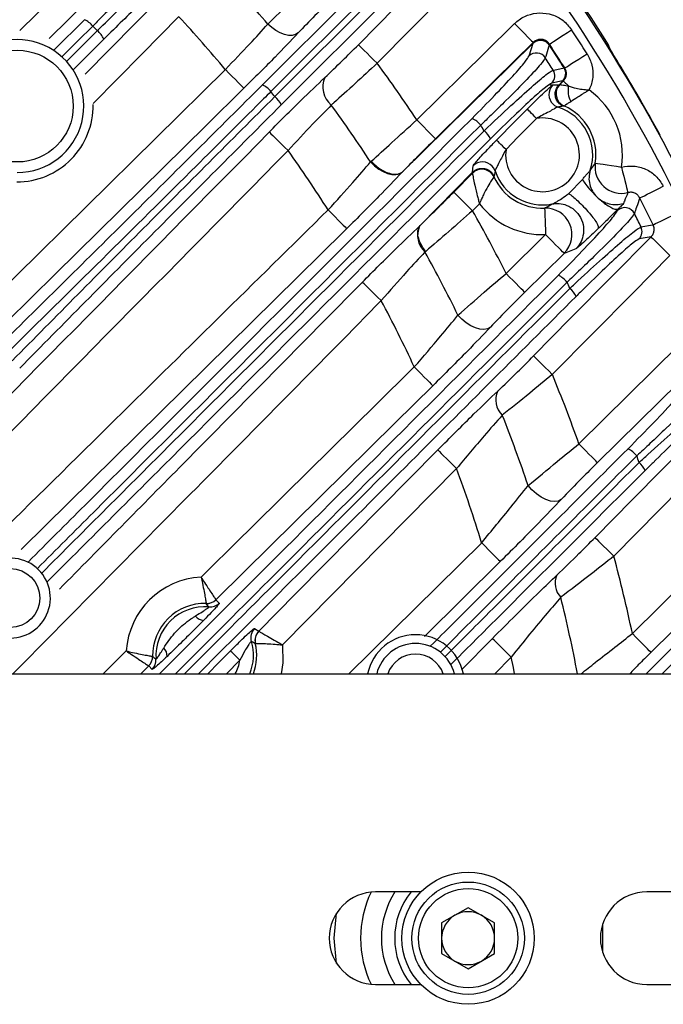
# Model space of a CAD drawing. Extents: x 25 to 439, y 25 to 312.
# Drawn here: x 307 to 317, y 233 to 248 of the extents above; entities that cross this region are included whole.
import ezdxf

# ---------------------------------------------------------------- set-up
doc = ezdxf.new("R2010")
doc.units = 0
doc.header["$LTSCALE"] = 5
doc.layers.get('0').update_dxf_attribs({"linetype": 'CONTINUOUS'})

msp = doc.modelspace()

# ---------------------------------------------------------------- linework, layer by layer
for p, q in [((307.373, 247.728), (308.688, 249.025)), ((311.039, 246.904), (312.682, 248.547)), ((311.228, 246.727), (312.872, 248.371)), ((308.359, 247.067), (309.492, 248.217)), ((312.968, 248.245), (311.324, 246.602)), ((307.891, 247.434), (308.349, 247.891)), ((308.083, 247.263), (308.545, 247.725)), ((308.643, 247.597), (308.186, 247.14)), ((315.132, 247.535), (313.162, 245.594)), ((315.131, 247.535), (315.132, 247.536)), ((315.131, 247.534), (315.132, 247.535)), ((315.132, 247.536), (315.133, 247.547)), ((315.07, 247.342), (315.131, 247.534)), ((315.378, 247.51), (315.377, 247.509)), ((315.377, 247.509), (315.377, 247.508)), ((315.379, 247.521), (315.378, 247.51)), ((316.269, 247.501), (316.27, 247.507)), ((315.599, 247.162), (315.6, 247.162)), ((315.6, 247.162), (315.601, 247.162)), ((315.601, 247.162), (315.61, 247.161)), ((315.578, 246.964), (315.414, 246.931)), ((315.523, 246.907), (315.579, 246.964)), ((315.536, 246.91), (315.589, 246.964)), ((315.579, 246.964), (315.578, 246.964)), ((315.579, 246.964), (315.579, 246.964)), ((315.58, 246.964), (315.579, 246.964)), ((315.589, 246.964), (315.58, 246.964)), ((315.523, 246.907), (315.536, 246.91)), ((315.523, 246.907), (315.523, 246.907)), ((315.598, 246.587), (315.587, 246.583)), ((312.676, 245.739), (312.686, 245.749)), ((314.217, 245.583), (314.224, 245.68)), ((314.556, 245.604), (314.542, 245.523)), ((313.428, 244.782), (314.217, 245.583)), ((313.932, 245.283), (314.215, 245.57)), ((314.215, 245.57), (314.217, 245.583)), ((314.542, 245.523), (314.539, 245.512)), ((315.669, 245.262), (315.877, 245.473)), ((314.32, 245.107), (314.216, 245.002)), ((316.407, 245.003), (316.416, 245.029)), ((313.417, 244.771), (313.421, 244.775)), ((313.421, 244.775), (313.423, 244.777)), ((314.724, 244.052), (315.321, 244.641)), ((316.914, 244.606), (316.734, 244.574)), ((315.779, 244.427), (315.601, 244.356)), ((313.508, 244.387), (313.497, 244.377)), ((315.601, 244.356), (315.004, 243.768)), ((315.824, 241.475), (317.331, 242.961)), ((313.975, 241.102), (311.342, 238.434)), ((316.632, 238.605), (318.191, 240.145)), ((312.347, 237.997), (314.354, 239.979)), ((314.634, 239.695), (313.488, 238.563)), ((310.23, 239.007), (310.189, 239.059)), ((310.189, 239.059), (310.189, 239.059)), ((310.335, 239.117), (310.388, 239.064)), ((310.335, 239.117), (310.335, 239.117)), ((310.922, 238.683), (310.985, 238.641)), ((310.985, 238.641), (310.985, 238.641)), ((310.932, 238.454), (310.933, 238.454)), ((314.049, 238.057), (314.516, 238.53)), ((316.839, 237.997), (317.328, 238.486)), ((308.632, 237.997), (308.983, 238.343)), ((317.462, 238.377), (317.083, 237.997)), ((309.38, 238.261), (309.381, 238.261)), ((310.699, 238.202), (310.497, 237.997)), ((314.8, 238.25), (314.551, 237.997)), ((309.321, 238.116), (309.201, 237.997)), ((309.321, 238.116), (309.321, 238.116)), ((309.373, 238.062), (309.321, 238.116)), ((300.353, 237.997), (326.949, 237.997)), ((313.435, 234.697), (312.749, 234.697)), ((318.249, 234.697), (316.849, 234.697)), ((314.149, 234.459), (313.749, 234.228)), ((314.549, 234.228), (314.149, 234.459)), ((313.749, 234.228), (313.749, 233.766)), ((314.549, 233.766), (314.549, 234.228)), ((313.749, 233.766), (314.149, 233.535)), ((314.149, 233.535), (314.549, 233.766)), ((312.749, 233.297), (313.435, 233.297)), ((316.849, 233.297), (318.249, 233.297))]:
    msp.add_line(p, q)
at = {"flags": 128}
for points in [[(312.49, 247.513), (313.052, 248.082), (314.074, 249.12)], [(308.969, 248.74), (308.399, 248.179), (307.819, 247.607)], [(314.359, 248.84), (313.797, 248.27), (312.775, 247.232)], [(312.811, 248.447), (312.587, 248.223), (311.691, 247.327), (311.168, 246.804)], [(309.776, 247.937), (309.215, 247.367), (308.48, 246.621)], [(308.476, 247.793), (308.252, 247.569), (308.015, 247.332)], [(311.58, 247.69), (311.54, 247.666), (311.491, 247.653), (311.434, 247.654), (311.372, 247.666), (311.308, 247.691), (311.243, 247.726), (311.18, 247.771), (311.122, 247.824)], [(313.374, 246.374), (314.407, 247.393), (314.852, 247.832)], [(314.852, 247.832), (314.906, 247.777), (314.957, 247.725), (315.005, 247.677), (315.047, 247.634), (315.082, 247.598), (315.109, 247.571), (315.126, 247.554), (315.133, 247.547)], [(315.379, 247.521), (315.387, 247.526), (315.408, 247.54), (315.439, 247.56), (315.481, 247.588), (315.531, 247.62), (315.588, 247.658), (315.649, 247.698), (315.713, 247.74)], [(315.133, 247.547), (314.563, 246.985), (313.655, 246.09)], [(312.49, 247.513), (312.498, 247.505), (312.516, 247.487), (312.543, 247.46), (312.578, 247.426), (312.621, 247.384), (312.669, 247.336), (312.721, 247.285), (312.775, 247.232)], [(316.269, 247.501), (316.278, 247.483), (316.283, 247.466)], [(315.61, 247.161), (315.619, 247.166), (315.639, 247.179), (315.671, 247.2), (315.713, 247.226), (315.764, 247.258), (315.822, 247.294), (315.884, 247.334), (315.948, 247.374)], [(302.447, 239.221), (303.105, 239.869), (310.48, 247.138)], [(310.76, 246.854), (310.752, 246.861), (310.735, 246.879), (310.708, 246.906), (310.673, 246.942), (310.631, 246.984), (310.584, 247.032), (310.533, 247.084), (310.48, 247.138)], [(315.435, 247.129), (315.465, 247.135), (315.582, 247.158), (315.599, 247.162)], [(315.589, 246.964), (315.591, 246.962), (315.595, 246.957), (315.602, 246.951), (315.61, 246.942), (315.621, 246.932), (315.634, 246.919), (315.649, 246.904), (315.666, 246.888)], [(310.76, 246.854), (310.19, 246.292), (307.911, 244.046), (303.124, 239.328), (301.775, 237.997)], [(314.579, 246.069), (314.86, 246.354), (315.042, 246.538)], [(315.184, 246.398), (315.157, 246.424), (315.132, 246.45), (315.108, 246.474), (315.086, 246.495), (315.069, 246.512), (315.055, 246.525), (315.046, 246.534), (315.042, 246.538)], [(315.507, 246.568), (315.461, 246.59), (315.434, 246.611)], [(313.374, 246.374), (313.428, 246.32), (313.479, 246.268), (313.527, 246.219), (313.569, 246.177), (313.604, 246.141), (313.631, 246.114), (313.648, 246.097), (313.655, 246.09)], [(315.184, 246.398), (314.903, 246.113), (314.722, 245.929)], [(311.144, 246.191), (311.152, 246.183), (311.169, 246.166), (311.197, 246.139), (311.232, 246.104), (311.275, 246.062), (311.323, 246.015), (311.374, 245.964), (311.428, 245.911)], [(314.722, 245.929), (314.695, 245.955), (314.669, 245.981), (314.645, 246.004), (314.624, 246.025), (314.606, 246.043), (314.592, 246.056), (314.583, 246.065), (314.579, 246.069)], [(312.676, 245.739), (312.734, 245.682), (312.798, 245.632), (312.866, 245.593), (312.933, 245.564), (312.998, 245.549), (313.058, 245.547), (313.109, 245.558), (313.151, 245.583)], [(314.556, 245.604), (314.534, 245.649), (314.514, 245.675)], [(316.072, 245.723), (316.081, 245.721), (316.105, 245.718), (316.143, 245.712), (316.192, 245.704), (316.251, 245.695), (316.318, 245.685), (316.391, 245.673), (316.467, 245.662)], [(316.467, 245.662), (316.484, 245.591), (316.502, 245.522), (316.518, 245.458), (316.532, 245.401), (316.544, 245.353), (316.554, 245.315), (316.56, 245.289), (316.564, 245.276)], [(316.744, 245.193), (316.756, 245.199), (316.78, 245.211), (316.814, 245.228), (316.858, 245.251), (316.911, 245.278), (316.97, 245.308), (317.034, 245.34), (317.099, 245.373)], [(314.216, 245.002), (314.162, 245.055), (314.11, 245.107), (314.061, 245.155), (314.019, 245.197), (313.983, 245.232), (313.956, 245.258), (313.939, 245.276), (313.932, 245.283)], [(312.034, 245.014), (312.087, 244.961), (312.138, 244.909), (312.185, 244.861), (312.227, 244.818), (312.262, 244.783), (312.289, 244.756), (312.306, 244.738), (312.314, 244.73)], [(315.305, 245.04), (315.306, 245.03), (315.307, 245.006), (315.308, 244.968), (315.31, 244.919), (315.312, 244.859), (315.315, 244.791), (315.318, 244.717), (315.321, 244.641)], [(316.945, 244.788), (316.957, 244.794), (316.981, 244.806), (317.016, 244.823), (317.061, 244.844), (317.114, 244.87), (317.173, 244.899), (317.237, 244.93), (317.304, 244.962)], [(312.314, 244.73), (312.27, 244.687), (307.412, 239.897), (307.392, 239.877)], [(316.763, 244.756), (316.792, 244.761), (316.906, 244.781), (316.945, 244.788)], [(315.138, 242.805), (315.699, 243.374), (316.914, 244.606)], [(315.601, 244.356), (315.594, 244.364), (315.576, 244.382), (315.549, 244.409), (315.514, 244.445), (315.472, 244.487), (315.425, 244.535), (315.374, 244.587), (315.321, 244.641)], [(316.914, 244.606), (316.922, 244.598), (316.94, 244.581), (316.967, 244.554), (317.002, 244.519), (317.045, 244.477), (317.093, 244.43), (317.145, 244.378), (317.198, 244.325)], [(317.198, 244.325), (316.637, 243.756), (315.422, 242.524)], [(315.004, 243.768), (314.996, 243.775), (314.979, 243.793), (314.952, 243.82), (314.917, 243.856), (314.875, 243.898), (314.828, 243.946), (314.777, 243.998), (314.724, 244.052)], [(312.836, 243.641), (312.782, 243.694), (312.73, 243.745), (312.682, 243.792), (312.64, 243.834), (312.604, 243.869), (312.577, 243.896), (312.559, 243.913), (312.551, 243.921)], [(314.485, 243.239), (314.443, 243.215), (314.389, 243.205), (314.327, 243.209), (314.259, 243.228), (314.189, 243.261), (314.12, 243.305), (314.054, 243.359), (313.996, 243.421)], [(315.138, 242.805), (315.146, 242.797), (315.163, 242.779), (315.191, 242.753), (315.226, 242.718), (315.268, 242.676), (315.316, 242.628), (315.368, 242.577), (315.422, 242.524)], [(313.336, 242.639), (313.389, 242.585), (313.44, 242.533), (313.487, 242.485), (313.529, 242.443), (313.564, 242.407), (313.591, 242.38), (313.608, 242.362), (313.616, 242.354)], [(317.611, 242.677), (317.042, 242.115), (316.105, 241.191)], [(313.616, 242.354), (313.047, 241.792), (310.769, 239.545), (310.335, 239.117)], [(316.068, 240.057), (316.63, 240.627), (317.996, 242.011)], [(318.281, 241.731), (317.719, 241.161), (316.352, 239.777)], [(316.105, 241.191), (316.097, 241.199), (316.08, 241.216), (316.053, 241.243), (316.018, 241.279), (315.976, 241.321), (315.928, 241.369), (315.877, 241.421), (315.824, 241.475)], [(310.985, 238.641), (311.547, 239.21), (313.691, 241.383)], [(313.691, 241.383), (313.699, 241.375), (313.717, 241.358), (313.744, 241.331), (313.779, 241.296), (313.822, 241.254), (313.87, 241.207), (313.921, 241.155), (313.975, 241.102)], [(315.557, 240.634), (315.514, 240.61), (315.459, 240.602), (315.394, 240.609), (315.324, 240.632), (315.252, 240.669), (315.181, 240.718), (315.114, 240.777), (315.056, 240.843)], [(314.354, 239.979), (314.407, 239.925), (314.458, 239.874), (314.505, 239.826), (314.547, 239.783), (314.582, 239.748), (314.609, 239.721), (314.627, 239.703), (314.634, 239.695)], [(316.068, 240.057), (316.076, 240.049), (316.093, 240.032), (316.121, 240.005), (316.156, 239.97), (316.198, 239.928), (316.246, 239.881), (316.298, 239.83), (316.352, 239.777)], [(318.472, 239.861), (317.903, 239.299), (316.913, 238.321)], [(316.913, 238.321), (316.905, 238.328), (316.887, 238.346), (316.86, 238.373), (316.825, 238.409), (316.783, 238.451), (316.736, 238.499), (316.685, 238.551), (316.632, 238.605)], [(314.8, 238.25), (314.746, 238.303), (314.695, 238.354), (314.647, 238.401), (314.604, 238.443), (314.569, 238.478), (314.542, 238.505), (314.524, 238.523), (314.516, 238.53)], [(310.216, 237.997), (310.383, 238.167), (310.557, 238.343)], [(310.699, 238.202), (310.672, 238.229), (310.647, 238.254), (310.623, 238.278), (310.601, 238.299), (310.584, 238.317), (310.57, 238.33), (310.561, 238.339), (310.557, 238.343)], [(311.342, 238.434), (311.348, 238.163), (311.321, 237.997)], [(314.852, 237.997), (314.833, 238.091), (314.8, 238.25)], [(312.162, 233.616), (312.125, 233.997), (312.162, 234.378)], [(316.178, 234.197), (316.179, 233.997), (316.178, 233.798)]]:
    msp.add_lwpolyline(points, dxfattribs=at)
for centre, radius in [((307.335, 246.584), 0.845), ((307.23, 239.142), 0.445), ((314.149, 233.997), 1), ((314.149, 233.997), 0.85), ((314.149, 233.997), 0.75)]:
    msp.add_circle(centre, radius)
for centre, radius, start, end in [((294.749, 233.997), 25.414, 32.3434, 87.6566), ((294.749, 233.997), 25.389, 9.0646, 40.7027), ((294.749, 233.997), 25.189, 9.1372, 40.7027), ((294.749, 233.997), 21.43, 40.1801, 43.0167), ((308.211, 247.579), 0.341, 38.8741, 66.1702), ((294.749, 233.997), 20.497, 39.8742, 42.8492), ((308.33, 247.459), 0.342, 23.8353, 51.1213), ((294.749, 233.997), 25.067, 32.2528, 33.246), ((307.335, 246.584), 1.005, 270, 213.244), ((315.243, 247.419), 0.161, 33.5669, 134.128), ((315.244, 247.422), 0.16, 33.331, 134.4825), ((315.182, 247.227), 0.161, 33.273, 134.1261), ((294.749, 233.997), 24.659, 32.2671, 33.2233), ((294.749, 233.997), 24.661, 32.2656, 33.2263), ((294.749, 233.997), 24.667, 32.2528, 33.246), ((294.749, 233.997), 24.502, 32.4074, 32.9246), ((294.749, 233.997), 25.396, 28.5699, 31.4301), ((294.749, 233.997), 22.363, 33.606, 36.2875), ((315.3, 247.043), 0.16, 315.7211, 32.2723), ((315.464, 247.076), 0.16, 315.7204, 32.1333), ((315.466, 247.077), 0.16, 315.471, 32.2048), ((312.308, 246.872), 0.354, 155.6947, 230.1801), ((310.895, 246.584), 0.351, 38.8323, 65.8455), ((294.749, 233.997), 20.824, 37.6862, 37.954), ((315.569, 246.759), 0.2, 135.655, 227.3692), ((315.679, 246.77), 0.2, 135.5429, 246.1788), ((316.002, 246.821), 0.343, 168.7933, 208.7596), ((315.274, 245.847), 1.207, 351.155, 54.3672), ((311.016, 246.466), 0.337, 23.813, 51.0027), ((307.335, 246.584), 1.145, 269.5549, 1.1423), ((294.749, 233.997), 21.43, 33.2252, 36.0216), ((315.274, 245.847), 0.758, 342.0509, 72.0931), ((315.274, 245.847), 0.807, 351.155, 66.3111), ((314.058, 246.068), 0.362, 38.8641, 65.3648), ((315.274, 245.847), 0.558, 171.6037, 99.217), ((294.749, 233.997), 23.131, 31.8737, 32.1192), ((314.18, 245.951), 0.337, 24.0284, 50.8457), ((294.749, 233.997), 20.497, 32.5132, 35.5375), ((314.357, 245.429), 0.2, 24.6421, 135.2762), ((314.367, 245.539), 0.2, 42.7452, 135.1634), ((315.274, 245.847), 0.758, 198.7275, 281.2104), ((316.468, 245.665), 0.401, 171.7059, 283.7217), ((315.274, 245.847), 0.807, 204.5095, 272.2418), ((294.749, 233.997), 24.681, 25.9271, 26.9759), ((315.274, 245.847), 1.207, 217.8182, 272.2418), ((315.318, 244.64), 0.401, 315.0718, 91.7545), ((316.519, 244.887), 0.161, 27.0048, 134.0733), ((294.749, 233.997), 22.363, 26.7194, 29.4788), ((294.749, 233.997), 24.502, 26.0453, 26.5787), ((313.724, 244.629), 0.339, 155.2341, 227.8849), ((316.619, 244.686), 0.16, 315.685, 25.9537), ((294.749, 233.997), 21.43, 26.0884, 28.9721), ((315.348, 243.681), 0.38, 38.9655, 64.5832), ((294.749, 233.997), 23.131, 25.1473, 25.4014), ((315.472, 243.564), 0.34, 24.538, 50.6106), ((294.749, 233.997), 20.497, 24.9349, 28.0658), ((294.749, 233.997), 22.363, 19.5351, 22.4151), ((314.89, 242.139), 0.323, 155.1504, 225.7644), ((294.749, 233.997), 21.43, 18.6309, 21.6623), ((316.385, 241.038), 0.405, 39.1728, 63.5039), ((294.749, 233.997), 23.131, 18.1209, 18.3888), ((316.509, 240.922), 0.35, 25.3786, 50.296), ((294.749, 233.997), 20.497, 16.9684, 20.2824), ((307.23, 239.142), 0.605, 270, 208.7425), ((294.749, 233.997), 22.363, 11.8902, 14.9775), ((310.167, 238.273), 1.186, 92.6592, 176.6001), ((315.768, 239.365), 0.304, 155.5739, 223.9454), ((310.167, 238.273), 0.787, 88.3776, 180.8816), ((310.195, 239.259), 0.2, 268.4738, 314.6308), ((310.195, 239.26), 0.2, 268.4522, 314.5587), ((310.247, 239.207), 0.2, 265.1515, 314.6345), ((294.749, 233.997), 21.43, 10.7576, 13.9228), ((310.167, 238.273), 0.737, 85.0673, 184.1919), ((310.174, 238.993), 0.191, 219.8077, 262.7933), ((311.064, 238.543), 0.2, 135.3963, 196.6539), ((311.127, 238.5), 0.2, 135.3886, 193.2448), ((311.128, 238.5), 0.2, 135.4627, 193.2419), ((310.167, 238.273), 0.737, 338.0196, 16.753), ((310.167, 238.273), 0.787, 339.4713, 13.3407), ((313.354, 237.85), 0.738, 90, 168.5118), ((313.354, 237.85), 0.605, 14.0569, 165.9431), ((313.354, 237.85), 0.738, 11.4882, 90), ((309.447, 238.272), 0.152, 355.3855, 48.1213), ((309.18, 238.258), 0.2, 314.6211, 0.7927), ((309.18, 238.258), 0.2, 314.7015, 0.8068), ((309.232, 238.205), 0.2, 314.6306, 4.1008), ((310.167, 238.273), 0.537, 329.0961, 352.4494), ((313.354, 237.85), 0.445, 19.2728, 160.7272), ((312.749, 233.997), 0.7, 90, 270), ((314.149, 233.997), 1.624, 154.5906, 205.4094), ((314.149, 233.997), 1.31, 147.6982, 212.3018), ((314.149, 233.997), 1.11, 140.912, 219.088), ((316.849, 233.997), 0.7, 90, 270), ((314.149, 233.997), 0.4, 120, 180), ((314.149, 233.997), 0.4, 60, 120), ((314.149, 233.997), 0.4, 0, 60), ((314.149, 233.997), 0.4, 180, 240), ((314.149, 233.997), 0.4, 300, 0), ((314.149, 233.997), 0.4, 240, 300)]:
    msp.add_arc(centre, radius, start, end)
for points, knots in [([(307.479, 250.476), (306.819, 249.817), (305.495, 248.495), (304.155, 247.17), (303.484, 246.506)], [0, 0, 0, 0, 0.498792, 1, 1, 1, 1]), ([(303.598, 246.426), (304.256, 247.093), (305.577, 248.432), (306.895, 249.754), (307.556, 250.417)], [0, 0, 0, 0, 0.498797, 1, 1, 1, 1]), ([(307.656, 250.287), (307.001, 249.631), (305.687, 248.314), (304.371, 246.981), (303.712, 246.313)], [0, 0, 0, 0, 0.498792, 1, 1, 1, 1]), ([(297.672, 239.932), (298.534, 240.806), (301.846, 244.163), (305.157, 247.523), (307.605, 250.008)], [0, 0, 0, 0, 0.260296, 1, 1, 1, 1]), ([(307.89, 249.728), (305.441, 247.243), (302.163, 243.915), (298.882, 240.59), (298.051, 239.748)], [0, 0, 0, 0, 0.746865, 1, 1, 1, 1]), ([(309.244, 248.61), (309.2, 248.557), (309.112, 248.452), (308.859, 248.182), (308.631, 247.948), (308.499, 247.816), (308.476, 247.793)], [0, 0, 0, 0, 0.311787, 0.62362, 0.935154, 1, 1, 1, 1]), ([(308.545, 247.725), (308.654, 247.833), (308.872, 248.049), (309.149, 248.31), (309.298, 248.442), (309.352, 248.485), (309.362, 248.493)], [0, 0, 0, 0, 0.311238, 0.622448, 0.933828, 1, 1, 1, 1]), ([(311.122, 247.824), (311.234, 247.935), (311.439, 248.139), (311.682, 248.37), (311.792, 248.476)], [0, 0, 0, 0, 0.543732, 1, 1, 1, 1]), ([(309.369, 248.274), (309.361, 248.267), (309.312, 248.23), (309.179, 248.114), (308.933, 247.884), (308.739, 247.693), (308.643, 247.597)], [0, 0, 0, 0, 0.06618, 0.377586, 0.68879, 1, 1, 1, 1]), ([(312.072, 248.191), (311.991, 248.11), (311.813, 247.933), (311.662, 247.775), (311.58, 247.69)], [0, 0, 0, 0, 0.456168, 1, 1, 1, 1]), ([(314.852, 247.832), (314.863, 247.842), (314.92, 247.895), (315.045, 247.967), (315.233, 248.004), (315.422, 247.975), (315.594, 247.888), (315.674, 247.789), (315.713, 247.74)], [0, 0, 0, 0, 0.046644, 0.237227, 0.427741, 0.618376, 0.809192, 1, 1, 1, 1]), ([(308.545, 247.725), (308.533, 247.736), (308.511, 247.759), (308.488, 247.782), (308.476, 247.793)], [0, 0, 0, 0, 0.500065, 1, 1, 1, 1]), ([(310.48, 247.138), (310.607, 247.27), (310.84, 247.512), (311.034, 247.726), (311.122, 247.824)], [0, 0, 0, 0, 0.54344, 1, 1, 1, 1]), ([(311.58, 247.69), (311.467, 247.571), (311.22, 247.311), (310.922, 247.015), (310.76, 246.854)], [0, 0, 0, 0, 0.456517, 1, 1, 1, 1]), ([(315.131, 247.535), (315.14, 247.543), (315.158, 247.558), (315.191, 247.573), (315.225, 247.581), (315.261, 247.581), (315.295, 247.573), (315.327, 247.558), (315.356, 247.537), (315.37, 247.518), (315.377, 247.509)], [0, 0, 0, 0, 0.125, 0.249998, 0.375, 0.500005, 0.625006, 0.750003, 0.875007, 1, 1, 1, 1]), ([(315.379, 247.521), (315.368, 247.535), (315.345, 247.563), (315.296, 247.588), (315.242, 247.597), (315.188, 247.586), (315.152, 247.565), (315.136, 247.55), (315.133, 247.547)], [0, 0, 0, 0, 0.191511, 0.382061, 0.571998, 0.762084, 0.953092, 1, 1, 1, 1]), ([(316.284, 247.47), (316.283, 247.474), (316.282, 247.483), (316.278, 247.493), (316.274, 247.501), (316.268, 247.513), (316.256, 247.534), (316.238, 247.565), (316.225, 247.585), (316.22, 247.593)], [0, 0, 0, 0, 0.079721, 0.149675, 0.211689, 0.31364, 0.597946, 0.828698, 1, 1, 1, 1]), ([(316.27, 247.507), (316.27, 247.508), (316.269, 247.511), (316.26, 247.527), (316.247, 247.55), (316.232, 247.573), (316.223, 247.588), (316.22, 247.593)], [0, 0, 0, 0, 0.218973, 0.438167, 0.657515, 0.877039, 1, 1, 1, 1]), ([(311.985, 247.017), (312.072, 247.1), (312.23, 247.251), (312.409, 247.431), (312.49, 247.513)], [0, 0, 0, 0, 0.543188, 1, 1, 1, 1]), ([(315.377, 247.508), (315.373, 247.496), (315.355, 247.439), (315.335, 247.375), (315.318, 247.322), (315.316, 247.315)], [0, 0, 0, 0, 0.178056, 0.890279, 1, 1, 1, 1]), ([(316.419, 247.24), (316.409, 247.256), (316.382, 247.301), (316.339, 247.372), (316.3, 247.44), (316.273, 247.488), (316.27, 247.497), (316.269, 247.501)], [0, 0, 0, 0, 0.122616, 0.342291, 0.561707, 0.780958, 1, 1, 1, 1]), ([(316.407, 247.26), (316.397, 247.276), (316.368, 247.323), (316.325, 247.396), (316.294, 247.451), (316.28, 247.478), (316.279, 247.479), (316.279, 247.479)], [0, 0, 0, 0, 0.148148, 0.444804, 0.739071, 0.912298, 1, 1, 1, 1]), ([(314.209, 246.398), (314.325, 246.515), (314.558, 246.751), (314.837, 247.049), (315.023, 247.263), (315.055, 247.317), (315.07, 247.342)], [0, 0, 0, 0, 0.258435, 0.516958, 0.772864, 1, 1, 1, 1]), ([(315.316, 247.315), (315.299, 247.288), (315.262, 247.23), (315.051, 247), (314.776, 246.72), (314.526, 246.475), (314.393, 246.347), (314.34, 246.296)], [0, 0, 0, 0, 0.227379, 0.483227, 0.741327, 0.895958, 1, 1, 1, 1]), ([(315.948, 247.374), (315.976, 247.319), (316.032, 247.208), (316.042, 247.017), (316.007, 246.89), (315.978, 246.831), (315.977, 246.828)], [0, 0, 0, 0, 0.322379, 0.652727, 0.983209, 1, 1, 1, 1]), ([(312.775, 247.232), (312.663, 247.129), (312.434, 246.916), (312.205, 246.709), (312.094, 246.611), (312.081, 246.6)], [0, 0, 0, 0, 0.456047, 0.938094, 1, 1, 1, 1]), ([(314.392, 246.212), (314.53, 246.343), (314.794, 246.592), (315.12, 246.886), (315.315, 247.05), (315.406, 247.117), (315.427, 247.125), (315.435, 247.129)], [0, 0, 0, 0, 0.269563, 0.513575, 0.756277, 0.902993, 1, 1, 1, 1]), ([(315.6, 247.162), (315.602, 247.159), (315.611, 247.144), (315.624, 247.111), (315.627, 247.06), (315.613, 247.007), (315.591, 246.979), (315.579, 246.964)], [0, 0, 0, 0, 0.046496, 0.244352, 0.49623, 0.748121, 1, 1, 1, 1]), ([(315.589, 246.964), (315.6, 246.978), (315.623, 247.006), (315.637, 247.059), (315.634, 247.114), (315.618, 247.145), (315.61, 247.161)], [0, 0, 0, 0, 0.251847, 0.503134, 0.754316, 1, 1, 1, 1]), ([(311.144, 246.191), (311.306, 246.355), (311.604, 246.655), (311.866, 246.904), (311.985, 247.017)], [0, 0, 0, 0, 0.545579, 1, 1, 1, 1]), ([(307.065, 242.96), (307.73, 243.616), (309.063, 244.932), (310.379, 246.246), (311.039, 246.904)], [0, 0, 0, 0, 0.498797, 1, 1, 1, 1]), ([(311.168, 246.804), (311.094, 246.73), (310.72, 246.356), (309.871, 245.51), (308.616, 244.264), (307.657, 243.319), (307.177, 242.846)], [0, 0, 0, 0, 0.056751, 0.283785, 0.641451, 1, 1, 1, 1]), ([(315.414, 246.931), (315.389, 246.917), (315.339, 246.889), (315.13, 246.708), (314.843, 246.44), (314.61, 246.209), (314.487, 246.088)], [0, 0, 0, 0, 0.242682, 0.485316, 0.729615, 1, 1, 1, 1]), ([(315.042, 246.538), (315.072, 246.569), (315.141, 246.638), (315.248, 246.743), (315.345, 246.835), (315.408, 246.889), (315.42, 246.896), (315.426, 246.899)], [0, 0, 0, 0, 0.178723, 0.406692, 0.63626, 0.846234, 1, 1, 1, 1]), ([(315.426, 246.899), (315.384, 246.903), (315.343, 246.907), (315.523, 246.907), (315.523, 246.907)], [0, 0, 0, 0, 0.999997, 1, 1, 1, 1]), ([(315.587, 246.583), (315.584, 246.584), (315.569, 246.591), (315.535, 246.613), (315.494, 246.657), (315.468, 246.72), (315.463, 246.788), (315.481, 246.855), (315.509, 246.89), (315.523, 246.907)], [0, 0, 0, 0, 0.024026, 0.132599, 0.306083, 0.47957, 0.653048, 0.826519, 1, 1, 1, 1]), ([(315.536, 246.91), (315.539, 246.909), (315.546, 246.908), (315.589, 246.902), (315.639, 246.893), (315.666, 246.888)], [0, 0, 0, 0, 0.277052, 0.605496, 1, 1, 1, 1]), ([(315.666, 246.888), (315.702, 246.876), (315.763, 246.855), (315.857, 246.84), (315.913, 246.833), (315.942, 246.831), (315.958, 246.83), (315.966, 246.829), (315.971, 246.829), (315.974, 246.829), (315.975, 246.828), (315.976, 246.828), (315.976, 246.828), (315.977, 246.828)], [0, 0, 0, 0, 0.418594, 0.700427, 0.838543, 0.911575, 0.951278, 0.973084, 0.985112, 0.991761, 0.993978, 0.994813, 1, 1, 1, 1]), ([(315.701, 246.656), (315.735, 246.678), (315.791, 246.713), (315.871, 246.763), (315.92, 246.793), (315.945, 246.809), (315.959, 246.818), (315.967, 246.822), (315.972, 246.825), (315.974, 246.826), (315.975, 246.827), (315.976, 246.828), (315.976, 246.828), (315.977, 246.828)], [0, 0, 0, 0, 0.422962, 0.692735, 0.831291, 0.906696, 0.948317, 0.971373, 0.984138, 0.991219, 0.994081, 0.994895, 1, 1, 1, 1]), ([(307.258, 242.732), (307.918, 243.4), (309.243, 244.74), (310.565, 246.064), (311.228, 246.727)], [0, 0, 0, 0, 0.498801, 1, 1, 1, 1]), ([(315.598, 246.587), (315.601, 246.588), (315.606, 246.592), (315.639, 246.616), (315.679, 246.642), (315.701, 246.656)], [0, 0, 0, 0, 0.279779, 0.60877, 1, 1, 1, 1]), ([(311.324, 246.602), (310.668, 245.944), (309.351, 244.625), (308.032, 243.289), (307.371, 242.62)], [0, 0, 0, 0, 0.498792, 1, 1, 1, 1]), ([(312.081, 246.6), (311.989, 246.506), (311.784, 246.298), (311.554, 246.048), (311.428, 245.911)], [0, 0, 0, 0, 0.453719, 1, 1, 1, 1]), ([(315.507, 246.568), (315.503, 246.567), (315.494, 246.565), (315.468, 246.551), (315.429, 246.53), (315.369, 246.497), (315.278, 246.449), (315.214, 246.414), (315.184, 246.398)], [0, 0, 0, 0, 0.124626, 0.274265, 0.304482, 0.521987, 0.771771, 1, 1, 1, 1]), ([(315.587, 246.583), (315.578, 246.582), (315.552, 246.578), (315.525, 246.572), (315.507, 246.568)], [0, 0, 0, 0, 0.331125, 1, 1, 1, 1]), ([(307.502, 239.691), (307.786, 239.975), (310.023, 242.212), (312.258, 244.447), (314.209, 246.398)], [0, 0, 0, 0, 0.126905, 1, 1, 1, 1]), ([(312.686, 245.749), (312.786, 245.841), (312.997, 246.036), (313.244, 246.258), (313.374, 246.374)], [0, 0, 0, 0, 0.474699, 1, 1, 1, 1]), ([(314.34, 246.296), (312.389, 244.344), (310.156, 242.111), (307.922, 239.873), (307.64, 239.591)], [0, 0, 0, 0, 0.873711, 1, 1, 1, 1]), ([(307.705, 239.52), (308.361, 240.177), (310.591, 242.409), (312.819, 244.638), (314.392, 246.212)], [0, 0, 0, 0, 0.294123, 1, 1, 1, 1]), ([(303.065, 237.997), (303.801, 238.742), (306.495, 241.473), (309.187, 244.205), (311.144, 246.191)], [0, 0, 0, 0, 0.272962, 1, 1, 1, 1]), ([(314.487, 246.088), (312.914, 244.515), (310.683, 242.284), (308.449, 240.05), (307.79, 239.391)], [0, 0, 0, 0, 0.704996, 1, 1, 1, 1]), ([(313.655, 246.09), (313.561, 245.997), (313.384, 245.822), (313.233, 245.667), (313.162, 245.594)], [0, 0, 0, 0, 0.529807, 1, 1, 1, 1]), ([(314.224, 245.68), (314.228, 245.686), (314.235, 245.699), (314.282, 245.755), (314.352, 245.833), (314.454, 245.941), (314.534, 246.022), (314.579, 246.069)], [0, 0, 0, 0, 0.173517, 0.346757, 0.527445, 0.728431, 1, 1, 1, 1]), ([(311.428, 245.911), (309.471, 243.925), (306.871, 241.286), (304.27, 238.649), (303.627, 237.997)], [0, 0, 0, 0, 0.75281, 1, 1, 1, 1]), ([(314.722, 245.929), (314.698, 245.884), (314.66, 245.811), (314.612, 245.719), (314.581, 245.659), (314.56, 245.618), (314.557, 245.609), (314.556, 245.604)], [0, 0, 0, 0, 0.33518, 0.543647, 0.710952, 0.859016, 1, 1, 1, 1]), ([(312.686, 245.749), (312.691, 245.744), (312.717, 245.716), (312.779, 245.659), (312.88, 245.594), (312.99, 245.555), (313.09, 245.549), (313.135, 245.576), (313.157, 245.589)], [0, 0, 0, 0, 0.032421, 0.178017, 0.383517, 0.58901, 0.794505, 1, 1, 1, 1]), ([(312.034, 245.014), (312.162, 245.156), (312.395, 245.412), (312.589, 245.638), (312.676, 245.739)], [0, 0, 0, 0, 0.553657, 1, 1, 1, 1]), ([(314.217, 245.583), (314.229, 245.593), (314.254, 245.615), (314.299, 245.635), (314.347, 245.644), (314.396, 245.641), (314.443, 245.626), (314.484, 245.601), (314.519, 245.566), (314.535, 245.538), (314.542, 245.523)], [0, 0, 0, 0, 0.124996, 0.25, 0.375001, 0.500001, 0.625, 0.749995, 0.874998, 1, 1, 1, 1]), ([(315.877, 245.473), (315.889, 245.488), (315.913, 245.519), (315.949, 245.56), (315.975, 245.588), (315.99, 245.605), (315.993, 245.611), (315.995, 245.614)], [0, 0, 0, 0, 0.250692, 0.500398, 0.74961, 0.875593, 1, 1, 1, 1]), ([(315.995, 245.614), (315.987, 245.578), (315.97, 245.508), (315.983, 245.398), (316.023, 245.296), (316.09, 245.209), (316.178, 245.142), (316.28, 245.101), (316.39, 245.088), (316.461, 245.103), (316.496, 245.111)], [0, 0, 0, 0, 0.125019, 0.250002, 0.375002, 0.499999, 0.624999, 0.75, 0.87498, 1, 1, 1, 1]), ([(315.995, 245.614), (316.001, 245.622), (316.03, 245.659), (316.053, 245.695), (316.072, 245.723)], [0, 0, 0, 0, 0.218878, 1, 1, 1, 1]), ([(316.467, 245.662), (316.528, 245.671), (316.652, 245.69), (316.836, 245.638), (316.997, 245.533), (317.065, 245.427), (317.099, 245.373)], [0, 0, 0, 0, 0.247475, 0.497702, 0.74887, 1, 1, 1, 1]), ([(313.151, 245.583), (313.038, 245.464), (312.785, 245.198), (312.482, 244.897), (312.314, 244.73)], [0, 0, 0, 0, 0.446711, 1, 1, 1, 1]), ([(313.157, 245.589), (313.157, 245.588), (313.154, 245.586), (313.152, 245.584), (313.151, 245.583)], [0, 0, 0, 0, 0.38308, 1, 1, 1, 1]), ([(313.162, 245.594), (313.162, 245.593), (313.16, 245.592), (313.159, 245.591), (313.158, 245.59), (313.157, 245.589), (313.157, 245.589)], [0, 0, 0, 0, 0.366434, 0.736278, 0.934543, 1, 1, 1, 1]), ([(314.215, 245.57), (314.215, 245.566), (314.216, 245.559), (314.224, 245.513), (314.243, 245.416), (314.266, 245.315), (314.287, 245.23), (314.296, 245.194), (314.307, 245.153), (314.313, 245.131), (314.316, 245.12), (314.318, 245.114), (314.319, 245.111), (314.32, 245.109), (314.32, 245.108), (314.32, 245.107)], [0, 0, 0, 0, 0.123115, 0.269064, 0.47386, 0.768705, 0.775667, 0.883031, 0.937811, 0.966821, 0.982297, 0.990561, 0.994966, 0.997294, 1, 1, 1, 1]), ([(314.539, 245.512), (314.537, 245.51), (314.533, 245.504), (314.508, 245.468), (314.462, 245.395), (314.414, 245.309), (314.375, 245.232), (314.355, 245.187), (314.337, 245.148), (314.329, 245.129), (314.325, 245.118), (314.323, 245.113), (314.321, 245.11), (314.321, 245.108), (314.32, 245.108), (314.32, 245.107)], [0, 0, 0, 0, 0.12448, 0.270856, 0.474087, 0.713912, 0.774368, 0.886882, 0.940913, 0.968762, 0.983416, 0.991176, 0.995301, 0.997262, 1, 1, 1, 1]), ([(315.877, 245.473), (315.893, 245.448), (315.925, 245.398), (315.996, 245.312), (316.078, 245.227), (316.165, 245.149), (316.249, 245.085), (316.324, 245.041), (316.384, 245.019), (316.406, 245.025), (316.416, 245.029)], [0, 0, 0, 0, 0.125028, 0.250001, 0.375002, 0.500001, 0.624999, 0.75, 0.874973, 1, 1, 1, 1]), ([(313.428, 244.782), (313.509, 244.861), (313.667, 245.016), (313.845, 245.195), (313.932, 245.283)], [0, 0, 0, 0, 0.511334, 1, 1, 1, 1]), ([(315.421, 245.104), (315.424, 245.105), (315.43, 245.107), (315.453, 245.118), (315.497, 245.143), (315.575, 245.19), (315.635, 245.236), (315.669, 245.262)], [0, 0, 0, 0, 0.074019, 0.157346, 0.32228, 0.608656, 1, 1, 1, 1]), ([(315.669, 245.262), (315.689, 245.247), (315.732, 245.216), (315.81, 245.148), (315.898, 245.061), (315.984, 244.966), (316.055, 244.876), (316.1, 244.804), (316.121, 244.754), (316.118, 244.739), (316.116, 244.731)], [0, 0, 0, 0, 0.106101, 0.226882, 0.359897, 0.5, 0.640104, 0.773124, 0.893902, 1, 1, 1, 1]), ([(316.564, 245.276), (316.547, 245.233), (316.525, 245.179), (316.501, 245.123), (316.496, 245.111)], [0, 0, 0, 0, 0.781033, 1, 1, 1, 1]), ([(316.744, 245.193), (316.735, 245.208), (316.716, 245.239), (316.67, 245.27), (316.616, 245.284), (316.581, 245.278), (316.564, 245.276)], [0, 0, 0, 0, 0.254536, 0.504236, 0.751914, 1, 1, 1, 1]), ([(316.744, 245.193), (316.728, 245.146), (316.7, 245.069), (316.673, 244.991), (316.662, 244.96)], [0, 0, 0, 0, 0.60073, 1, 1, 1, 1]), ([(304.92, 237.997), (306.184, 239.245), (308.554, 241.585), (310.926, 243.923), (312.034, 245.014)], [0, 0, 0, 0, 0.533227, 1, 1, 1, 1]), ([(315.305, 245.04), (315.326, 245.051), (315.362, 245.069), (315.403, 245.093), (315.421, 245.104)], [0, 0, 0, 0, 0.560593, 1, 1, 1, 1]), ([(315.421, 245.104), (315.455, 245.108), (315.53, 245.116), (315.649, 245.087), (315.765, 245.016), (315.856, 244.901), (315.9, 244.762), (315.893, 244.626), (315.85, 244.51), (315.802, 244.453), (315.779, 244.427)], [0, 0, 0, 0, 0.102428, 0.221995, 0.35652, 0.500001, 0.643479, 0.778003, 0.897571, 1, 1, 1, 1]), ([(316.416, 245.029), (316.367, 244.979), (316.268, 244.879), (316.167, 244.781), (316.116, 244.731)], [0, 0, 0, 0, 0.500151, 1, 1, 1, 1]), ([(316.496, 245.111), (316.49, 245.102), (316.482, 245.089), (316.455, 245.066), (316.429, 245.041), (316.416, 245.029)], [0, 0, 0, 0, 0.500488, 0.75075, 1, 1, 1, 1]), ([(314.216, 245.002), (314.095, 244.895), (313.844, 244.673), (313.623, 244.484), (313.508, 244.387)], [0, 0, 0, 0, 0.483879, 1, 1, 1, 1]), ([(315.512, 244.024), (315.635, 244.148), (315.882, 244.398), (316.176, 244.712), (316.362, 244.926), (316.393, 244.979), (316.407, 245.003)], [0, 0, 0, 0, 0.268328, 0.536932, 0.797211, 1, 1, 1, 1]), ([(316.662, 244.96), (316.646, 244.936), (316.609, 244.879), (316.399, 244.653), (316.11, 244.364), (315.844, 244.108), (315.703, 243.975), (315.644, 243.919)], [0, 0, 0, 0, 0.203541, 0.46408, 0.732043, 0.887773, 1, 1, 1, 1]), ([(312.551, 243.921), (312.722, 244.093), (313.028, 244.4), (313.297, 244.657), (313.417, 244.771)], [0, 0, 0, 0, 0.558487, 1, 1, 1, 1]), ([(313.508, 244.387), (313.504, 244.392), (313.475, 244.429), (313.428, 244.504), (313.39, 244.61), (313.384, 244.71), (313.41, 244.755), (313.423, 244.777)], [0, 0, 0, 0, 0.038833, 0.25847, 0.505648, 0.752819, 1, 1, 1, 1]), ([(313.423, 244.777), (313.423, 244.777), (313.424, 244.778), (313.425, 244.779), (313.426, 244.78), (313.427, 244.782), (313.428, 244.782)], [0, 0, 0, 0, 0.068891, 0.265911, 0.634492, 1, 1, 1, 1]), ([(315.688, 243.827), (315.712, 243.849), (315.867, 243.995), (316.141, 244.246), (316.453, 244.522), (316.681, 244.711), (316.736, 244.741), (316.763, 244.756)], [0, 0, 0, 0, 0.046357, 0.295067, 0.532297, 0.765873, 1, 1, 1, 1]), ([(316.116, 244.731), (316.082, 244.699), (316.012, 244.631), (315.911, 244.537), (315.838, 244.472), (315.795, 244.437), (315.785, 244.43), (315.779, 244.427)], [0, 0, 0, 0, 0.231731, 0.475098, 0.732937, 0.86603, 1, 1, 1, 1]), ([(316.914, 244.606), (316.926, 244.62), (316.949, 244.648), (316.963, 244.702), (316.961, 244.75), (316.95, 244.777), (316.945, 244.788)], [0, 0, 0, 0, 0.278398, 0.552985, 0.824619, 1, 1, 1, 1]), ([(316.734, 244.574), (316.709, 244.56), (316.66, 244.533), (316.457, 244.357), (316.181, 244.099), (315.939, 243.863), (315.803, 243.726), (315.781, 243.705)], [0, 0, 0, 0, 0.233141, 0.466133, 0.703544, 0.953355, 1, 1, 1, 1]), ([(313.497, 244.377), (313.405, 244.28), (313.197, 244.057), (312.966, 243.79), (312.836, 243.641)], [0, 0, 0, 0, 0.439754, 1, 1, 1, 1]), ([(309.485, 237.997), (310.025, 238.537), (312.036, 240.548), (314.043, 242.555), (315.512, 244.024)], [0, 0, 0, 0, 0.268378, 1, 1, 1, 1]), ([(313.996, 243.421), (314.124, 243.534), (314.35, 243.733), (314.611, 243.956), (314.724, 244.052)], [0, 0, 0, 0, 0.568698, 1, 1, 1, 1]), ([(307.971, 239.277), (308.596, 239.91), (310.123, 241.458), (311.65, 243.007), (312.551, 243.921)], [0, 0, 0, 0, 0.409449, 1, 1, 1, 1]), ([(315.644, 243.919), (314.176, 242.45), (312.205, 240.478), (310.23, 238.501), (309.727, 237.997)], [0, 0, 0, 0, 0.744955, 1, 1, 1, 1]), ([(309.863, 237.997), (310.388, 238.523), (312.331, 240.468), (314.271, 242.41), (315.688, 243.827)], [0, 0, 0, 0, 0.270018, 1, 1, 1, 1]), ([(315.781, 243.705), (314.892, 242.815), (313.03, 240.954), (311.128, 239.052), (310.114, 238.038), (310.073, 237.997)], [0, 0, 0, 0, 0.467787, 0.978679, 1, 1, 1, 1]), ([(315.004, 243.768), (314.924, 243.688), (314.737, 243.502), (314.577, 243.335), (314.485, 243.239)], [0, 0, 0, 0, 0.431433, 1, 1, 1, 1]), ([(312.836, 243.641), (311.934, 242.726), (310.079, 240.845), (308.224, 238.964), (307.27, 237.997)], [0, 0, 0, 0, 0.486006, 1, 1, 1, 1]), ([(313.336, 242.639), (313.472, 242.796), (313.709, 243.072), (313.91, 243.317), (313.996, 243.421)], [0, 0, 0, 0, 0.573545, 1, 1, 1, 1]), ([(314.485, 243.239), (314.373, 243.121), (314.109, 242.844), (313.795, 242.533), (313.616, 242.354)], [0, 0, 0, 0, 0.427665, 1, 1, 1, 1]), ([(314.598, 242.274), (314.695, 242.367), (314.867, 242.532), (315.056, 242.722), (315.138, 242.805)], [0, 0, 0, 0, 0.566835, 1, 1, 1, 1]), ([(310.112, 239.458), (310.26, 239.605), (311.335, 240.665), (312.409, 241.725), (313.336, 242.639)], [0, 0, 0, 0, 0.138271, 1, 1, 1, 1]), ([(315.422, 242.524), (315.307, 242.428), (315.04, 242.206), (314.801, 242.016), (314.665, 241.908)], [0, 0, 0, 0, 0.43164, 1, 1, 1, 1]), ([(316.566, 241.401), (316.7, 241.537), (316.97, 241.809), (317.289, 242.15), (317.471, 242.361), (317.502, 242.412), (317.513, 242.432)], [0, 0, 0, 0, 0.284457, 0.56957, 0.834979, 1, 1, 1, 1]), ([(317.775, 242.373), (317.762, 242.352), (317.727, 242.299), (317.52, 242.079), (317.21, 241.774), (316.92, 241.499), (316.766, 241.356), (316.699, 241.294)], [0, 0, 0, 0, 0.166305, 0.432601, 0.716823, 0.877405, 1, 1, 1, 1]), ([(313.691, 241.383), (313.877, 241.57), (314.196, 241.891), (314.48, 242.161), (314.598, 242.274)], [0, 0, 0, 0, 0.583151, 1, 1, 1, 1]), ([(316.733, 241.192), (316.778, 241.233), (316.956, 241.397), (317.248, 241.66), (317.555, 241.925), (317.777, 242.106), (317.83, 242.134), (317.856, 242.148)], [0, 0, 0, 0, 0.082984, 0.330369, 0.557654, 0.778309, 1, 1, 1, 1]), ([(314.665, 241.908), (314.575, 241.806), (314.356, 241.561), (314.116, 241.272), (313.975, 241.102)], [0, 0, 0, 0, 0.413795, 1, 1, 1, 1]), ([(317.819, 241.982), (317.796, 241.97), (317.749, 241.944), (317.551, 241.772), (317.28, 241.519), (317.022, 241.268), (316.865, 241.112), (316.825, 241.072)], [0, 0, 0, 0, 0.219912, 0.439537, 0.667037, 0.91616, 1, 1, 1, 1]), ([(315.056, 240.843), (315.198, 240.962), (315.439, 241.163), (315.713, 241.385), (315.824, 241.475)], [0, 0, 0, 0, 0.593936, 1, 1, 1, 1]), ([(313.582, 238.418), (313.804, 238.639), (314.799, 239.634), (315.793, 240.628), (316.566, 241.401)], [0, 0, 0, 0, 0.222569, 1, 1, 1, 1]), ([(316.699, 241.294), (315.926, 240.521), (314.938, 239.532), (313.948, 238.541), (313.732, 238.325)], [0, 0, 0, 0, 0.781525, 1, 1, 1, 1]), ([(313.803, 238.259), (314.023, 238.48), (315.001, 239.458), (315.977, 240.435), (316.733, 241.192)], [0, 0, 0, 0, 0.225843, 1, 1, 1, 1]), ([(316.105, 241.191), (316.025, 241.112), (315.83, 240.917), (315.659, 240.739), (315.557, 240.634)], [0, 0, 0, 0, 0.406452, 1, 1, 1, 1]), ([(316.825, 241.072), (316.069, 240.316), (315.092, 239.339), (314.114, 238.362), (313.893, 238.14)], [0, 0, 0, 0, 0.773771, 1, 1, 1, 1]), ([(314.354, 239.979), (314.506, 240.163), (314.756, 240.465), (314.971, 240.737), (315.056, 240.843)], [0, 0, 0, 0, 0.607426, 1, 1, 1, 1]), ([(315.557, 240.634), (315.446, 240.518), (315.251, 240.314), (314.934, 239.992), (314.735, 239.795), (314.634, 239.695)], [0, 0, 0, 0, 0.394042, 0.692725, 1, 1, 1, 1]), ([(315.491, 239.49), (315.601, 239.595), (315.785, 239.773), (315.986, 239.975), (316.068, 240.057)], [0, 0, 0, 0, 0.591965, 1, 1, 1, 1]), ([(316.352, 239.777), (316.238, 239.686), (315.956, 239.461), (315.701, 239.268), (315.549, 239.154)], [0, 0, 0, 0, 0.405994, 1, 1, 1, 1]), ([(310.112, 239.458), (310.112, 239.457), (310.119, 239.427), (310.137, 239.352), (310.159, 239.242), (310.176, 239.145), (310.187, 239.078), (310.188, 239.066), (310.189, 239.059)], [0, 0, 0, 0, 0.003275, 0.154654, 0.377217, 0.586724, 0.791684, 1, 1, 1, 1]), ([(310.112, 239.458), (310.112, 239.457), (310.13, 239.431), (310.172, 239.367), (310.234, 239.273), (310.288, 239.191), (310.325, 239.133), (310.332, 239.122), (310.335, 239.117)], [0, 0, 0, 0, 0.003273, 0.154514, 0.377221, 0.586959, 0.791945, 1, 1, 1, 1]), ([(314.516, 238.53), (314.634, 238.649), (314.874, 238.891), (315.207, 239.218), (315.404, 239.407), (315.491, 239.49)], [0, 0, 0, 0, 0.349726, 0.712183, 1, 1, 1, 1]), ([(310.388, 239.064), (310.386, 239.06), (310.384, 239.052), (310.347, 239.009), (310.282, 238.939), (310.211, 238.865), (310.162, 238.815), (310.15, 238.804)], [0, 0, 0, 0, 0.197336, 0.394318, 0.598507, 0.907464, 1, 1, 1, 1]), ([(315.549, 239.154), (315.482, 239.075), (315.331, 238.9), (315.076, 238.593), (314.893, 238.366), (314.8, 238.25)], [0, 0, 0, 0, 0.284055, 0.635965, 1, 1, 1, 1]), ([(310.028, 238.871), (310.038, 238.878), (310.081, 238.905), (310.142, 238.942), (310.197, 238.979), (310.224, 238.999), (310.231, 239.006), (310.23, 239.007), (310.23, 239.007)], [0, 0, 0, 0, 0.116656, 0.465938, 0.664404, 0.836668, 0.96114, 1, 1, 1, 1]), ([(309.548, 238.386), (309.6, 238.462), (309.667, 238.564), (309.814, 238.72), (309.924, 238.804), (310.014, 238.862), (310.028, 238.871)], [0, 0, 0, 0, 0.401432, 0.530183, 0.931997, 1, 1, 1, 1]), ([(310.15, 238.804), (310.137, 238.79), (310.053, 238.706), (309.945, 238.598), (309.774, 238.43), (309.675, 238.334), (309.599, 238.26)], [0, 0, 0, 0, 0.074536, 0.465516, 0.585237, 1, 1, 1, 1]), ([(310.557, 238.343), (310.608, 238.394), (310.694, 238.481), (310.807, 238.589), (310.88, 238.656), (310.915, 238.683), (310.92, 238.683), (310.922, 238.683)], [0, 0, 0, 0, 0.307189, 0.516655, 0.727338, 0.913156, 1, 1, 1, 1]), ([(310.985, 238.641), (310.99, 238.638), (311.001, 238.632), (311.057, 238.6), (311.14, 238.553), (311.239, 238.495), (311.31, 238.453), (311.342, 238.435), (311.342, 238.434)], [0, 0, 0, 0, 0.200345, 0.396114, 0.598679, 0.820906, 0.996892, 1, 1, 1, 1]), ([(315.857, 237.997), (315.928, 238.053), (316.087, 238.18), (316.352, 238.388), (316.543, 238.536), (316.632, 238.605)], [0, 0, 0, 0, 0.296441, 0.674009, 1, 1, 1, 1]), ([(310.873, 238.485), (310.872, 238.485), (310.869, 238.485), (310.861, 238.476), (310.846, 238.458), (310.833, 238.439), (310.807, 238.399), (310.763, 238.325), (310.724, 238.251), (310.699, 238.202)], [0, 0, 0, 0, 0.071045, 0.194168, 0.225673, 0.379633, 0.412975, 0.622763, 1, 1, 1, 1]), ([(310.932, 238.454), (310.916, 238.463), (310.896, 238.474), (310.876, 238.484), (310.873, 238.485)], [0, 0, 0, 0, 0.81515, 1, 1, 1, 1]), ([(310.933, 238.454), (310.939, 238.455), (310.95, 238.455), (311.015, 238.455), (311.109, 238.452), (311.223, 238.446), (311.305, 238.438), (311.342, 238.434), (311.342, 238.434)], [0, 0, 0, 0, 0.200759, 0.39651, 0.598717, 0.820677, 0.996882, 1, 1, 1, 1]), ([(308.983, 238.343), (308.983, 238.343), (309.014, 238.335), (309.089, 238.317), (309.198, 238.293), (309.295, 238.275), (309.362, 238.264), (309.374, 238.262), (309.38, 238.261)], [0, 0, 0, 0, 0.003276, 0.154651, 0.377217, 0.586721, 0.791684, 1, 1, 1, 1]), ([(308.983, 238.343), (308.983, 238.343), (309.009, 238.325), (309.073, 238.282), (309.166, 238.219), (309.248, 238.164), (309.305, 238.126), (309.316, 238.119), (309.321, 238.116)], [0, 0, 0, 0, 0.003272, 0.154517, 0.377221, 0.586959, 0.791944, 1, 1, 1, 1]), ([(309.432, 238.219), (309.433, 238.22), (309.435, 238.22), (309.444, 238.23), (309.453, 238.241), (309.473, 238.27), (309.503, 238.316), (309.533, 238.361), (309.548, 238.386)], [0, 0, 0, 0, 0.156317, 0.178791, 0.359869, 0.419392, 0.690063, 1, 1, 1, 1]), ([(316.913, 238.321), (316.848, 238.256), (316.735, 238.145), (316.634, 238.041), (316.592, 237.997)], [0, 0, 0, 0, 0.578697, 1, 1, 1, 1]), ([(309.599, 238.26), (309.57, 238.232), (309.511, 238.177), (309.436, 238.109), (309.385, 238.066), (309.377, 238.064), (309.373, 238.062)], [0, 0, 0, 0, 0.262201, 0.525017, 0.789568, 1, 1, 1, 1]), ([(309.381, 238.261), (309.394, 238.249), (309.411, 238.235), (309.429, 238.222), (309.432, 238.219)], [0, 0, 0, 0, 0.815181, 1, 1, 1, 1])]:
    msp.add_open_spline(points, degree=3, knots=knots)

doc.saveas('drawing.dxf')
